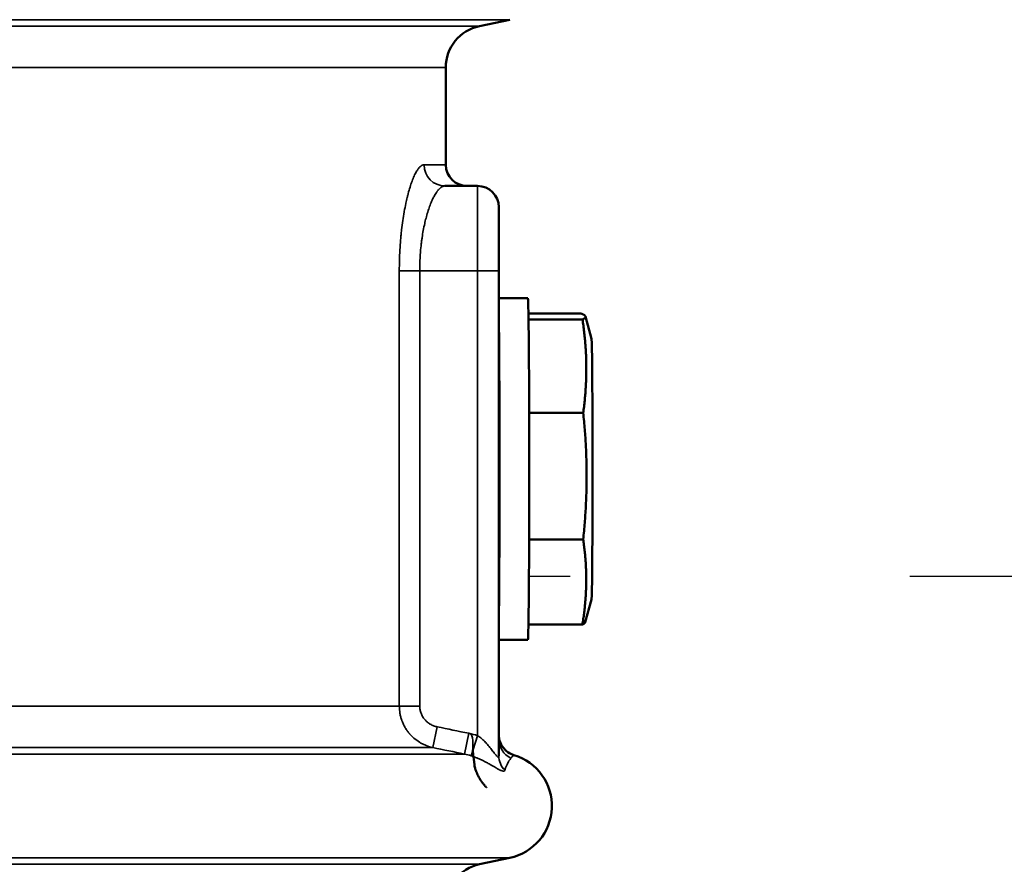
# Model space of a CAD drawing. Units: millimetres. Extents: x 100 to 8300, y -8 to 5931.
# Drawn here: x 7119 to 7351, y 2775 to 2974 of the extents above; entities that cross this region are included whole.
import ezdxf

# ---------------------------------------------------------------- set-up
doc = ezdxf.new("R2010")
doc.units = ezdxf.units.MM
doc.header["$LTSCALE"] = 20
for name, color, linetype, lineweight in [('Dimension (ISO)', 7, 'Continuous', 25), ('Sketch Geometry (ISO)', 7, 'Continuous', 25), ('Visible (ISO)', 7, 'Continuous', 50), ('Visible Narrow (ISO)', 7, 'Continuous', 35)]:
    doc.layers.add(name, color=color, linetype=linetype, lineweight=lineweight)
doc.styles.add('Tricel ISO- C.S.', font='isocpeur.ttf')
doc.dimstyles.new('Tricel ISO- (cm)', dxfattribs={"dimscale": 20, "dimtxt": 4, "dimasz": 4, "dimexe": 4, "dimexo": 4, "dimgap": 1.2, "dimtad": 1, "dimdec": 0, "dimlfac": 0.1, "dimrnd": 1e-08, "dimzin": 0, "dimtxsty": 'Tricel ISO- C.S.', "dimcen": 0.09, "dimdle": 14, "dimclrd": 7, "dimclre": 7, "dimclrt": 256, "dimadec": 0, "dimazin": 0, "dimtfac": 1, "dimtdec": 0, "dimtmove": 0, "dimatfit": 3, "dimfxl": 1, "dimtolj": 1, "dimtzin": 0, "dimlwd": -1, "dimlwe": -1, "dimarcsym": 0})

# ---------------------------------------------------------------- blocks, each defined once
blk = doc.blocks.new('*D11')
at = {"layer": 'Defpoints', "color": 0, "transparency": 16777216}
for p in [(6579.58, 3302.58), (7702.62, 3302.58), (7248.91, 2842.58)]:
    blk.add_point(p, dxfattribs=at)
at = {"layer": 'Dimension (ISO)', "color": 7, "transparency": 16777216}
for p, q in [((6659.58, 3302.58), (7782.62, 3302.58)), ((7702.62, 2922.58), (7702.62, 3222.58)), ((7328.91, 2842.58), (7782.62, 2842.58))]:
    blk.add_line(p, q, dxfattribs=at)
for points in [[(7689.29, 3222.58), (7715.95, 3222.58), (7702.62, 3302.58)], [(7689.29, 2922.58), (7715.95, 2922.58), (7702.62, 2842.58)]]:
    blk.add_solid(points, dxfattribs=at)
at = {"layer": 'Dimension (ISO)', "transparency": 16777216, "insert": (7638.62, 3020.58), "char_height": 80, "attachment_point": 4, "rotation": 90, "style": 'Tricel ISO- C.S.'}
blk.add_mtext('\\A1;46', dxfattribs=at)
blk = doc.blocks.new('*D12')
at = {"layer": 'Defpoints', "color": 0, "transparency": 16777216}
for p in [(6231.08, 3383.4), (7873.56, 3383.4), (7205.11, 1393.4)]:
    blk.add_point(p, dxfattribs=at)
at = {"layer": 'Dimension (ISO)', "color": 7, "transparency": 16777216}
for p, q in [((6311.08, 3383.4), (7953.56, 3383.4)), ((7873.56, 1473.4), (7873.56, 3303.4)), ((7285.11, 1393.4), (7953.56, 1393.4))]:
    blk.add_line(p, q, dxfattribs=at)
for points in [[(7860.22, 3303.4), (7886.89, 3303.4), (7873.56, 3383.4)], [(7860.22, 1473.4), (7886.89, 1473.4), (7873.56, 1393.4)]]:
    blk.add_solid(points, dxfattribs=at)
at = {"layer": 'Dimension (ISO)', "transparency": 16777216, "insert": (7809.56, 2320.4), "char_height": 80, "attachment_point": 4, "rotation": 90, "style": 'Tricel ISO- C.S.'}
blk.add_mtext('\\A1;199', dxfattribs=at)

msp = doc.modelspace()

# ---------------------------------------------------------------- linework, layer by layer
at = {"layer": 'Sketch Geometry (ISO)'}
msp.add_line((7238.91, 2842.58), (7248.91, 2842.58), dxfattribs=at)
at = {"layer": 'Visible (ISO)'}
for p, q in [((7227.5, 2972.15), (7234.68, 2973.67)), ((7219.58, 2962.37), (7219.58, 2939.49)), ((7219.36, 2934.49), (7227.08, 2934.49)), ((7232.08, 2914.49), (7232.08, 2929.49)), ((7232.08, 2914.49), (7232.08, 2800.19)), ((7232.08, 2908.02), (7238.91, 2908.02)), ((7239.05, 2904.42), (7251.55, 2904.42)), ((7253.91, 2898.46), (7252.48, 2903.76)), ((7239.07, 2903.05), (7251.8, 2903.05)), ((7239.22, 2881.01), (7251.97, 2881.01)), ((7239.21, 2851.22), (7251.96, 2851.22)), ((7253.91, 2837.08), (7252.45, 2831.68)), ((7239.05, 2831.12), (7251.78, 2831.12)), ((7232.08, 2827.52), (7238.91, 2827.52)), ((7227.5, 2774.65), (7234.68, 2776.17))]:
    msp.add_line(p, q, dxfattribs=at)
for centre, radius, start, end in [((7229.58, 2962.37), 10, 102, 180), ((7224.58, 2939.49), 5, 180, 270), ((7227.08, 2929.49), 5, 0, 90), ((7232.08, 2788.4), 12.5, 282, 73.3985), ((7229.58, 2764.87), 10, 102, 180)]:
    msp.add_arc(centre, radius, start, end, dxfattribs=at)
for centre, major_axis, start_param, end_param in [((7238.91, 2867.77), (0, -40.25), 0, 3.141593), ((7231.91, 2867.77), (0, 40.25), 3.682978, 5.7418), ((7253.91, 2867.77), (0, 30.71), 3.172432, 6.252346)]:
    msp.add_ellipse(centre, major_axis=major_axis, ratio=0.008368, start_param=start_param, end_param=end_param, dxfattribs=at)
for points, weights in [([(7251.8, 2903.05), (7253.23, 2903.73), (7251.55, 2904.42)], [1.67622602728, 1.81433397785, 1.67622602728]), ([(7251.97, 2881.01), (7253.44, 2892.03), (7251.8, 2903.05)], [1.67622602728, 1.81433397785, 1.67622602728]), ([(7251.96, 2851.22), (7253.51, 2866.11), (7251.97, 2881.01)], [1.67622602728, 1.81433397785, 1.67622602728]), ([(7251.96, 2851.22), (7253.42, 2841.17), (7251.78, 2831.12)], [1.67622602728, 1.81433397785, 1.67622602728]), ([(7252.45, 2831.68), (7252.38, 2831.41), (7251.78, 2831.12)], [1.74269749865, 1.73192589603, 1.67622602728])]:
    msp.add_rational_spline(points, weights, degree=2, dxfattribs=at)
for points, knots in [([(7232.08, 2805.17), (7232.08, 2805), (7232.09, 2804.83), (7232.12, 2804.49), (7232.15, 2804.32), (7232.27, 2803.74), (7232.41, 2803.34), (7232.78, 2802.58), (7233.02, 2802.23), (7233.57, 2801.59), (7233.88, 2801.3), (7234.66, 2800.76), (7235.15, 2800.53), (7235.65, 2800.38)], [0, 0, 0, 0, 0.0516485, 0.0516485, 0.1027479, 0.1027479, 0.2287119, 0.2287119, 0.354676, 0.354676, 0.48064, 0.48064, 0.6388034, 0.6388034, 0.6388034, 0.6388034]), ([(7229.16, 2792.78), (7229.16, 2792.78), (7229.15, 2792.79), (7229.15, 2792.79), (7229.12, 2792.82), (7229.1, 2792.84), (7229.08, 2792.86), (7229.04, 2792.9), (7229, 2792.94), (7228.96, 2792.99), (7228.95, 2793), (7228.94, 2793.01), (7228.93, 2793.02), (7228.86, 2793.09), (7228.79, 2793.17), (7228.72, 2793.25), (7228.56, 2793.43), (7228.41, 2793.61), (7228.27, 2793.8), (7228.19, 2793.9), (7228.12, 2793.99), (7228.05, 2794.09), (7228.02, 2794.14), (7227.98, 2794.19), (7227.95, 2794.24), (7227.93, 2794.26), (7227.91, 2794.29), (7227.9, 2794.31), (7227.89, 2794.32), (7227.88, 2794.34), (7227.87, 2794.35), (7227.86, 2794.36), (7227.86, 2794.36), (7227.86, 2794.37), (7227.81, 2794.43), (7227.77, 2794.5), (7227.73, 2794.56), (7227.71, 2794.59), (7227.7, 2794.61), (7227.68, 2794.64), (7227.45, 2795), (7227.24, 2795.38), (7227.06, 2795.75), (7226.97, 2795.94), (7226.89, 2796.13), (7226.81, 2796.32), (7226.78, 2796.4), (7226.74, 2796.48), (7226.71, 2796.57), (7226.67, 2796.67), (7226.64, 2796.77), (7226.6, 2796.88), (7226.57, 2796.97), (7226.54, 2797.07), (7226.51, 2797.16), (7226.4, 2797.55), (7226.31, 2797.93), (7225.93, 2801.6)], [0, 0, 0, 0, 0.002835, 0.002835, 0.002835, 0.015491, 0.015491, 0.015491, 0.040802, 0.040802, 0.040802, 0.046817, 0.046817, 0.046817, 0.091425, 0.091425, 0.091425, 0.192671, 0.192671, 0.192671, 0.243295, 0.243295, 0.243295, 0.268606, 0.268606, 0.268606, 0.281262, 0.281262, 0.281262, 0.286799, 0.286799, 0.286799, 0.293918, 0.293918, 0.293918, 0.367376, 0.367376, 0.367376, 0.395164, 0.395164, 0.395164, 0.800149, 0.800149, 0.800149, 1.002641, 1.002641, 1.002641, 1.091753, 1.091753, 1.091753, 1.205133, 1.205133, 1.205133, 1.306379, 1.306379, 1.306379, 1.723832, 1.723832, 1.723832, 1.723832])]:
    msp.add_open_spline(points, degree=3, knots=knots, dxfattribs=at)
msp.add_open_spline([(7235.65, 2800.38), (7235.65, 2800.38), (7235.65, 2800.38), (7235.65, 2800.38)], degree=3, dxfattribs=at)
at = {"layer": 'Visible Narrow (ISO)'}
for p, q in [((6685.99, 2973.67), (7234.68, 2973.67)), ((7227.5, 2972.15), (6685.96, 2972.15)), ((6679.06, 2962.37), (7219.58, 2962.37)), ((7219.58, 2939.49), (7214.45, 2939.49)), ((7227.08, 2934.49), (7227.08, 2914.49)), ((7208.62, 2811.93), (7208.62, 2914.49)), ((7213.43, 2914.49), (7208.62, 2914.49)), ((7227.08, 2914.49), (7213.43, 2914.49)), ((7213.43, 2914.49), (7213.43, 2811.93)), ((7227.08, 2804.96), (7227.08, 2914.49)), ((7227.08, 2914.49), (7232.08, 2914.49)), ((7208.62, 2811.93), (6680.42, 2811.93)), ((7213.43, 2811.93), (7208.62, 2811.93)), ((7217.54, 2807.04), (7216.54, 2802.15)), ((7224.99, 2805.52), (7223.99, 2800.63)), ((7227.08, 2804.96), (7225.52, 2800.23)), ((6687.63, 2802.15), (7216.54, 2802.15)), ((6687.68, 2800.63), (7223.99, 2800.63)), ((6687.72, 2776.17), (7234.68, 2776.17)), ((7227.5, 2774.65), (6687.7, 2774.65))]:
    msp.add_line(p, q, dxfattribs=at)
for centre, major_axis, ratio, start_param, end_param in [((7219.36, 2939.49), (0, -5), 0.982162, 4.712389, 6.283185), ((7237.08, 2804.18), (-5, 0), 0.998091, 0, 1.127497), ((7219.91, 2784.34), (-7.65, -15.05), 0.903213, 3.286261, 3.389732), ((7237.08, 2800.19), (-5, 0), 0.971217, 0, 0.766824)]:
    msp.add_ellipse(centre, major_axis=major_axis, ratio=ratio, start_param=start_param, end_param=end_param, dxfattribs=at)
for points, knots in [([(7208.62, 2914.49), (7208.62, 2916.13), (7208.66, 2917.76), (7208.75, 2919.38), (7208.75, 2919.39), (7208.75, 2919.41), (7208.76, 2919.42), (7208.8, 2920.21), (7208.85, 2921), (7208.92, 2921.77), (7208.92, 2921.79), (7208.92, 2921.8), (7208.92, 2921.82), (7208.96, 2922.22), (7208.99, 2922.61), (7209.03, 2923), (7209.05, 2923.17), (7209.07, 2923.34), (7209.08, 2923.51), (7209.1, 2923.71), (7209.13, 2923.9), (7209.15, 2924.09), (7209.15, 2924.11), (7209.15, 2924.14), (7209.16, 2924.16), (7209.32, 2925.64), (7209.53, 2927.05), (7209.77, 2928.39), (7209.77, 2928.42), (7209.78, 2928.45), (7209.78, 2928.48), (7209.9, 2929.13), (7210.02, 2929.76), (7210.15, 2930.36), (7210.15, 2930.39), (7210.16, 2930.42), (7210.17, 2930.45), (7210.26, 2930.89), (7210.36, 2931.32), (7210.46, 2931.74), (7210.49, 2931.89), (7210.53, 2932.03), (7210.57, 2932.18), (7210.57, 2932.2), (7210.58, 2932.23), (7210.59, 2932.25), (7210.87, 2933.38), (7211.18, 2934.38), (7211.49, 2935.27), (7211.5, 2935.29), (7211.51, 2935.31), (7211.51, 2935.33), (7211.67, 2935.76), (7211.82, 2936.16), (7211.98, 2936.53), (7212.07, 2936.72), (7212.15, 2936.9), (7212.23, 2937.08), (7212.32, 2937.25), (7212.4, 2937.42), (7212.48, 2937.58), (7212.49, 2937.59), (7212.49, 2937.59), (7212.5, 2937.6), (7212.66, 2937.91), (7212.83, 2938.17), (7212.99, 2938.4), (7212.99, 2938.41), (7212.99, 2938.41), (7213, 2938.42), (7213.08, 2938.53), (7213.16, 2938.64), (7213.24, 2938.73), (7213.32, 2938.83), (7213.4, 2938.92), (7213.49, 2939), (7213.49, 2939.01), (7213.49, 2939.01), (7213.5, 2939.01), (7213.83, 2939.33), (7214.14, 2939.49), (7214.45, 2939.49)], [0, 0, 0, 0, 0.125, 0.125, 0.125, 0.126048, 0.126048, 0.126048, 0.1875, 0.1875, 0.1875, 0.188906, 0.188906, 0.188906, 0.220555, 0.220555, 0.220555, 0.234375, 0.234375, 0.234375, 0.25, 0.25, 0.25, 0.251956, 0.251956, 0.251956, 0.375, 0.375, 0.375, 0.377518, 0.377518, 0.377518, 0.4375, 0.4375, 0.4375, 0.440424, 0.440424, 0.440424, 0.484375, 0.484375, 0.484375, 0.5, 0.5, 0.5, 0.502703, 0.502703, 0.502703, 0.625, 0.625, 0.625, 0.627509, 0.627509, 0.627509, 0.6875, 0.6875, 0.6875, 0.71875, 0.71875, 0.71875, 0.75, 0.75, 0.75, 0.75189, 0.75189, 0.75189, 0.8125, 0.8125, 0.8125, 0.813723, 0.813723, 0.813723, 0.84375, 0.84375, 0.84375, 0.875, 0.875, 0.875, 0.876029, 0.876029, 0.876029, 1, 1, 1, 1]), ([(7219.36, 2934.49), (7219.22, 2934.49), (7219.07, 2934.46), (7218.91, 2934.4), (7218.83, 2934.37), (7218.75, 2934.33), (7218.66, 2934.29), (7218.62, 2934.26), (7218.57, 2934.23), (7218.53, 2934.21), (7218.51, 2934.19), (7218.48, 2934.18), (7218.46, 2934.16), (7218.45, 2934.15), (7218.44, 2934.14), (7218.43, 2934.13), (7218.42, 2934.13), (7218.42, 2934.13), (7218.41, 2934.12), (7218.41, 2934.12), (7218.4, 2934.11), (7218.4, 2934.11), (7218.39, 2934.11), (7218.39, 2934.11), (7218.39, 2934.11), (7218.3, 2934.04), (7218.17, 2933.93), (7218, 2933.76), (7217.96, 2933.72), (7217.92, 2933.68), (7217.88, 2933.63), (7217.83, 2933.58), (7217.78, 2933.51), (7217.72, 2933.44), (7217.67, 2933.38), (7217.61, 2933.31), (7217.56, 2933.24), (7217.53, 2933.2), (7217.5, 2933.16), (7217.47, 2933.12), (7217.46, 2933.1), (7217.44, 2933.08), (7217.43, 2933.06), (7217.42, 2933.05), (7217.41, 2933.04), (7217.41, 2933.02), (7217.4, 2933.02), (7217.4, 2933.01), (7217.39, 2933.01), (7217.39, 2933), (7217.39, 2933), (7217.38, 2932.99), (7217.38, 2932.99), (7217.38, 2932.98), (7217.38, 2932.98), (7217.16, 2932.67), (7216.97, 2932.35), (7216.81, 2932.05), (7216.64, 2931.74), (7216.5, 2931.45), (7216.39, 2931.19), (7216.38, 2931.19), (7216.38, 2931.19), (7216.38, 2931.18), (7216.38, 2931.18), (7216.38, 2931.17), (7216.37, 2931.16), (7216.19, 2930.77), (7216.03, 2930.37), (7215.88, 2929.97), (7215.72, 2929.57), (7215.58, 2929.16), (7215.45, 2928.76), (7215.45, 2928.75), (7215.45, 2928.75), (7215.44, 2928.74), (7215.44, 2928.73), (7215.43, 2928.71), (7215.43, 2928.7), (7215.28, 2928.23), (7215.13, 2927.75), (7215, 2927.26), (7215, 2927.26), (7215, 2927.25), (7215, 2927.25), (7214.88, 2926.81), (7214.77, 2926.36), (7214.66, 2925.92), (7214.66, 2925.89), (7214.65, 2925.85), (7214.64, 2925.82), (7214.64, 2925.81), (7214.63, 2925.79), (7214.63, 2925.77), (7214.63, 2925.76), (7214.62, 2925.74), (7214.62, 2925.73), (7214.62, 2925.71), (7214.61, 2925.69), (7214.61, 2925.68), (7214.49, 2925.13), (7214.37, 2924.57), (7214.27, 2924.01), (7214.16, 2923.45), (7214.07, 2922.89), (7213.99, 2922.32), (7213.99, 2922.31), (7213.98, 2922.29), (7213.98, 2922.27), (7213.98, 2922.25), (7213.98, 2922.24), (7213.97, 2922.22), (7213.93, 2921.92), (7213.89, 2921.61), (7213.85, 2921.3), (7213.81, 2920.99), (7213.77, 2920.68), (7213.74, 2920.37), (7213.74, 2920.37), (7213.74, 2920.36), (7213.74, 2920.35), (7213.67, 2919.76), (7213.62, 2919.17), (7213.58, 2918.58), (7213.57, 2918.54), (7213.57, 2918.5), (7213.57, 2918.46), (7213.57, 2918.45), (7213.57, 2918.44), (7213.57, 2918.43), (7213.47, 2917.13), (7213.43, 2915.8), (7213.43, 2914.49)], [0, 0, 0, 0, 0.0625, 0.0625, 0.0625, 0.09375, 0.09375, 0.09375, 0.109375, 0.109375, 0.109375, 0.117187, 0.117187, 0.117187, 0.121094, 0.121094, 0.121094, 0.123047, 0.123047, 0.123047, 0.124756, 0.124756, 0.124756, 0.125736, 0.125736, 0.125736, 0.1875, 0.1875, 0.1875, 0.201265, 0.201265, 0.201265, 0.21875, 0.21875, 0.21875, 0.234375, 0.234375, 0.234375, 0.242187, 0.242187, 0.242187, 0.246094, 0.246094, 0.246094, 0.248047, 0.248047, 0.248047, 0.249023, 0.249023, 0.249023, 0.25, 0.25, 0.25, 0.250743, 0.250743, 0.250743, 0.3125, 0.3125, 0.3125, 0.374512, 0.374512, 0.374512, 0.375, 0.375, 0.375, 0.376321, 0.376321, 0.376321, 0.4375, 0.4375, 0.4375, 0.499023, 0.499023, 0.499023, 0.5, 0.5, 0.5, 0.50167, 0.50167, 0.50167, 0.562104, 0.562104, 0.562104, 0.5625, 0.5625, 0.5625, 0.617188, 0.617188, 0.617188, 0.621094, 0.621094, 0.621094, 0.623047, 0.623047, 0.623047, 0.625, 0.625, 0.625, 0.626761, 0.626761, 0.626761, 0.6875, 0.6875, 0.6875, 0.748047, 0.748047, 0.748047, 0.75, 0.75, 0.75, 0.751472, 0.751472, 0.751472, 0.782095, 0.782095, 0.782095, 0.8125, 0.8125, 0.8125, 0.813138, 0.813138, 0.813138, 0.871094, 0.871094, 0.871094, 0.875, 0.875, 0.875, 0.87584, 0.87584, 0.87584, 1, 1, 1, 1]), ([(7216.54, 2802.15), (7215.96, 2802.28), (7215.43, 2802.44), (7214.94, 2802.63), (7214.89, 2802.65), (7214.84, 2802.67), (7214.8, 2802.69), (7214.53, 2802.8), (7214.29, 2802.92), (7214.06, 2803.04), (7213.94, 2803.09), (7213.83, 2803.16), (7213.72, 2803.22), (7213.67, 2803.25), (7213.61, 2803.28), (7213.56, 2803.31), (7213.54, 2803.32), (7213.51, 2803.34), (7213.48, 2803.35), (7213.47, 2803.36), (7213.46, 2803.37), (7213.45, 2803.38), (7213.44, 2803.38), (7213.43, 2803.38), (7213.43, 2803.39), (7213.42, 2803.39), (7213.42, 2803.4), (7213.41, 2803.4), (7212.92, 2803.7), (7212.48, 2804.02), (7212.08, 2804.37), (7212.05, 2804.39), (7212.02, 2804.42), (7211.99, 2804.44), (7211.78, 2804.63), (7211.58, 2804.82), (7211.39, 2805.02), (7211.3, 2805.12), (7211.21, 2805.22), (7211.12, 2805.32), (7211.07, 2805.37), (7211.03, 2805.42), (7210.99, 2805.47), (7210.97, 2805.5), (7210.95, 2805.52), (7210.92, 2805.55), (7210.91, 2805.56), (7210.91, 2805.57), (7210.9, 2805.58), (7210.88, 2805.6), (7210.87, 2805.61), (7210.86, 2805.62), (7210.69, 2805.83), (7210.53, 2806.05), (7210.38, 2806.27), (7210.22, 2806.5), (7210.07, 2806.74), (7209.93, 2806.99), (7209.91, 2807.01), (7209.9, 2807.03), (7209.89, 2807.06), (7209.75, 2807.31), (7209.62, 2807.56), (7209.51, 2807.81), (7209.45, 2807.94), (7209.4, 2808.07), (7209.34, 2808.19), (7209.32, 2808.26), (7209.29, 2808.32), (7209.27, 2808.39), (7209.26, 2808.42), (7209.24, 2808.45), (7209.23, 2808.48), (7209.23, 2808.5), (7209.22, 2808.52), (7209.21, 2808.54), (7209.21, 2808.56), (7209.2, 2808.57), (7209.2, 2808.58), (7209.11, 2808.84), (7209.02, 2809.11), (7208.95, 2809.37), (7208.88, 2809.65), (7208.82, 2809.93), (7208.77, 2810.21), (7208.67, 2810.78), (7208.62, 2811.36), (7208.62, 2811.93)], [0, 0, 0, 0, 0.11337, 0.11337, 0.11337, 0.125, 0.125, 0.125, 0.1875, 0.1875, 0.1875, 0.21875, 0.21875, 0.21875, 0.234375, 0.234375, 0.234375, 0.242187, 0.242187, 0.242187, 0.246094, 0.246094, 0.246094, 0.248047, 0.248047, 0.248047, 0.25, 0.25, 0.25, 0.366787, 0.366787, 0.366787, 0.375, 0.375, 0.375, 0.4375, 0.4375, 0.4375, 0.46875, 0.46875, 0.46875, 0.484375, 0.484375, 0.484375, 0.492187, 0.492187, 0.492187, 0.495631, 0.495631, 0.495631, 0.5, 0.5, 0.5, 0.557212, 0.557212, 0.557212, 0.619203, 0.619203, 0.619203, 0.625, 0.625, 0.625, 0.6875, 0.6875, 0.6875, 0.71875, 0.71875, 0.71875, 0.734375, 0.734375, 0.734375, 0.742187, 0.742187, 0.742187, 0.747124, 0.747124, 0.747124, 0.75, 0.75, 0.75, 0.809871, 0.809871, 0.809871, 0.872677, 0.872677, 0.872677, 1, 1, 1, 1]), ([(7213.43, 2811.93), (7213.43, 2811.64), (7213.45, 2811.36), (7213.51, 2811.07), (7213.53, 2810.93), (7213.56, 2810.79), (7213.6, 2810.65), (7213.64, 2810.51), (7213.68, 2810.37), (7213.74, 2810.24), (7213.84, 2809.97), (7213.96, 2809.71), (7214.11, 2809.46), (7214.18, 2809.34), (7214.26, 2809.22), (7214.34, 2809.1), (7214.43, 2808.98), (7214.52, 2808.87), (7214.61, 2808.76), (7214.8, 2808.54), (7215.01, 2808.34), (7215.23, 2808.15), (7215.45, 2807.97), (7215.68, 2807.8), (7215.93, 2807.66), (7216.18, 2807.51), (7216.44, 2807.39), (7216.71, 2807.28), (7216.98, 2807.18), (7217.26, 2807.1), (7217.54, 2807.04)], [0, 0, 0, 0, 0.00086167, 0.00086167, 0.00086167, 0.001292505, 0.001292505, 0.001292505, 0.00172334, 0.00172334, 0.00172334, 0.002585009, 0.002585009, 0.002585009, 0.003015844, 0.003015844, 0.003015844, 0.003446679, 0.003446679, 0.003446679, 0.004308349, 0.004308349, 0.004308349, 0.005170019, 0.005170019, 0.005170019, 0.006031696, 0.006031696, 0.006031696, 0.006893358, 0.006893358, 0.006893358, 0.006893358]), ([(7232.08, 2800.19), (7232.08, 2800.02), (7232.05, 2799.92), (7231.97, 2799.9), (7231.94, 2799.89), (7231.89, 2799.9), (7231.84, 2799.93), (7231.78, 2799.97), (7231.72, 2800.02), (7231.65, 2800.08), (7231.58, 2800.15), (7231.51, 2800.24), (7231.42, 2800.34), (7231.34, 2800.43), (7231.25, 2800.54), (7231.16, 2800.67), (7231.06, 2800.79), (7230.96, 2800.92), (7230.86, 2801.06), (7230.75, 2801.19), (7230.64, 2801.34), (7230.53, 2801.49), (7230.3, 2801.79), (7230.05, 2802.1), (7229.79, 2802.41), (7229.66, 2802.57), (7229.53, 2802.73), (7229.39, 2802.88), (7229.25, 2803.04), (7229.11, 2803.2), (7228.96, 2803.35), (7228.67, 2803.66), (7228.37, 2803.95), (7228.05, 2804.22), (7227.9, 2804.35), (7227.74, 2804.48), (7227.58, 2804.61), (7227.41, 2804.73), (7227.25, 2804.85), (7227.08, 2804.96)], [0, 0, 0, 0, 0.125, 0.125, 0.125, 0.1875, 0.1875, 0.1875, 0.25, 0.25, 0.25, 0.3125, 0.3125, 0.3125, 0.375, 0.375, 0.375, 0.4375, 0.4375, 0.4375, 0.5, 0.5, 0.5, 0.625, 0.625, 0.625, 0.6875, 0.6875, 0.6875, 0.75, 0.75, 0.75, 0.875, 0.875, 0.875, 0.9375, 0.9375, 0.9375, 1, 1, 1, 1]), ([(7233.48, 2796.82), (7233.44, 2796.71), (7233.36, 2796.64), (7233.24, 2796.62), (7233.23, 2796.62), (7233.21, 2796.62), (7233.2, 2796.62), (7233.15, 2796.61), (7233.09, 2796.61), (7233.03, 2796.62), (7233, 2796.63), (7232.97, 2796.63), (7232.94, 2796.64), (7232.93, 2796.64), (7232.91, 2796.65), (7232.9, 2796.65), (7232.88, 2796.65), (7232.85, 2796.66), (7232.83, 2796.67), (7232.8, 2796.68), (7232.78, 2796.68), (7232.75, 2796.69), (7232.71, 2796.71), (7232.66, 2796.73), (7232.61, 2796.75), (7232.55, 2796.77), (7232.49, 2796.79), (7232.43, 2796.82), (7232.37, 2796.85), (7232.3, 2796.88), (7232.24, 2796.91), (7232.23, 2796.92), (7232.22, 2796.92), (7232.22, 2796.93), (7232.19, 2796.94), (7232.17, 2796.95), (7232.14, 2796.96), (7232.12, 2796.97), (7232.11, 2796.98), (7232.09, 2796.99), (7232.07, 2797), (7232.05, 2797.01), (7232.04, 2797.02), (7231.95, 2797.06), (7231.86, 2797.11), (7231.77, 2797.16), (7231.72, 2797.19), (7231.66, 2797.22), (7231.61, 2797.25), (7231.5, 2797.31), (7231.4, 2797.38), (7231.28, 2797.44), (7231.11, 2797.54), (7230.94, 2797.64), (7230.75, 2797.75), (7230.7, 2797.78), (7230.64, 2797.82), (7230.58, 2797.85), (7230.49, 2797.9), (7230.4, 2797.96), (7230.3, 2798.01), (7230.2, 2798.07), (7230.11, 2798.13), (7230, 2798.18), (7229.87, 2798.26), (7229.74, 2798.33), (7229.6, 2798.41), (7229.53, 2798.45), (7229.45, 2798.49), (7229.37, 2798.54), (7229.24, 2798.61), (7229.11, 2798.68), (7228.98, 2798.75), (7228.78, 2798.85), (7228.55, 2798.97), (7228.33, 2799.08), (7228.21, 2799.14), (7228.08, 2799.2), (7227.96, 2799.26), (7227.84, 2799.32), (7227.71, 2799.37), (7227.58, 2799.43), (7227.52, 2799.46), (7227.46, 2799.49), (7227.39, 2799.52), (7227.36, 2799.53), (7227.33, 2799.54), (7227.3, 2799.56), (7227.28, 2799.56), (7227.27, 2799.57), (7227.25, 2799.58), (7227.23, 2799.58), (7227.22, 2799.59), (7227.2, 2799.6), (7227.12, 2799.63), (7227.04, 2799.67), (7226.96, 2799.7), (7226.73, 2799.8), (7226.49, 2799.89), (7226.25, 2799.98), (7226.01, 2800.07), (7225.76, 2800.15), (7225.52, 2800.23)], [0, 0, 0, 0, 0.125, 0.125, 0.125, 0.138339, 0.138339, 0.138339, 0.1875, 0.1875, 0.1875, 0.209195, 0.209195, 0.209195, 0.21875, 0.21875, 0.21875, 0.234375, 0.234375, 0.234375, 0.25, 0.25, 0.25, 0.278902, 0.278902, 0.278902, 0.3125, 0.3125, 0.3125, 0.34375, 0.34375, 0.34375, 0.347541, 0.347541, 0.347541, 0.359375, 0.359375, 0.359375, 0.367188, 0.367188, 0.367188, 0.375, 0.375, 0.375, 0.414344, 0.414344, 0.414344, 0.4375, 0.4375, 0.4375, 0.479391, 0.479391, 0.479391, 0.543159, 0.543159, 0.543159, 0.5625, 0.5625, 0.5625, 0.59375, 0.59375, 0.59375, 0.625, 0.625, 0.625, 0.665019, 0.665019, 0.665019, 0.6875, 0.6875, 0.6875, 0.724412, 0.724412, 0.724412, 0.781834, 0.781834, 0.781834, 0.8125, 0.8125, 0.8125, 0.84375, 0.84375, 0.84375, 0.859375, 0.859375, 0.859375, 0.867188, 0.867188, 0.867188, 0.871094, 0.871094, 0.871094, 0.875, 0.875, 0.875, 0.892747, 0.892747, 0.892747, 0.945746, 0.945746, 0.945746, 1, 1, 1, 1]), ([(7234.94, 2799.67), (7234.79, 2799.49), (7234.64, 2799.28), (7234.47, 2799), (7234.44, 2798.96), (7234.41, 2798.91), (7234.39, 2798.86), (7234.37, 2798.84), (7234.36, 2798.81), (7234.34, 2798.79), (7234.34, 2798.78), (7234.33, 2798.76), (7234.32, 2798.75), (7234.32, 2798.74), (7234.31, 2798.74), (7234.31, 2798.73), (7234.31, 2798.73), (7234.3, 2798.72), (7234.3, 2798.72), (7234.3, 2798.71), (7234.3, 2798.71), (7234.3, 2798.71), (7234.03, 2798.23), (7233.75, 2797.61), (7233.48, 2796.82)], [0, 0, 0, 0, 0.375, 0.375, 0.375, 0.4375, 0.4375, 0.4375, 0.46875, 0.46875, 0.46875, 0.484375, 0.484375, 0.484375, 0.492187, 0.492187, 0.492187, 0.499023, 0.499023, 0.499023, 0.5, 0.5, 0.5, 1, 1, 1, 1]), ([(7235.65, 2800.38), (7235.65, 2800.38), (7235.62, 2800.35), (7235.55, 2800.3), (7235.54, 2800.29), (7235.53, 2800.28), (7235.51, 2800.27), (7235.51, 2800.26), (7235.5, 2800.26), (7235.49, 2800.25), (7235.49, 2800.25), (7235.49, 2800.25), (7235.48, 2800.24), (7235.48, 2800.24), (7235.48, 2800.24), (7235.48, 2800.24), (7235.48, 2800.24), (7235.48, 2800.24), (7235.47, 2800.24), (7235.47, 2800.23), (7235.47, 2800.23), (7235.47, 2800.23), (7235.35, 2800.13), (7235.17, 2799.96), (7234.94, 2799.67)], [0.5000201, 0.5000201, 0.5000201, 0.5000201, 0.6875, 0.6875, 0.6875, 0.71875, 0.71875, 0.71875, 0.734375, 0.734375, 0.734375, 0.7421875, 0.7421875, 0.7421875, 0.7460937, 0.7460937, 0.7460937, 0.7480469, 0.7480469, 0.7480469, 0.75, 0.75, 0.75, 1, 1, 1, 1])]:
    msp.add_open_spline(points, degree=3, knots=knots, dxfattribs=at)
for points in [[(7217.54, 2807.04), (7220.03, 2806.54), (7222.51, 2806.03), (7224.99, 2805.52)], [(7224.99, 2805.52), (7225.7, 2805.37), (7226.39, 2805.19), (7227.08, 2804.96)], [(7225.92, 2801.73), (7226.08, 2805.29), (7225.54, 2805.41), (7224.99, 2805.52)], [(7223.99, 2800.63), (7221.51, 2801.14), (7219.02, 2801.64), (7216.54, 2802.15)]]:
    msp.add_open_spline(points, degree=3, dxfattribs=at)

# ---------------------------------------------------------------- dimensions: what is measured, and where the dimension line sits
at = {"layer": 'Dimension (ISO)', "color": 7}
for base, p1, p2, picture, middle in [((7873.56, 3383.4), (7205.11, 1393.4), (6231.08, 3383.4), '*D12', (7873.56, 2388.4)), ((7702.62, 3302.58), (7248.91, 2842.58), (6579.58, 3302.58), '*D11', (7702.62, 3072.58))]:
    dim = msp.add_linear_dim(base=base, p1=p1, p2=p2, angle=90, dimstyle='Tricel ISO- (cm)', override={"dimgap": 1.2, "dimdec": 0, "dimlfac": 0.1, "dimtol": 0, "dimlim": 0, "dimtp": 0, "dimtm": 0, "dimtdec": 0, "dimtofl": 0, "dimatfit": 1}, dxfattribs=at)
    dim.commit()
    dim.dimension.update_dxf_attribs({"geometry": picture, "text_midpoint": middle, "dimtype": 160})

doc.saveas('drawing.dxf')
